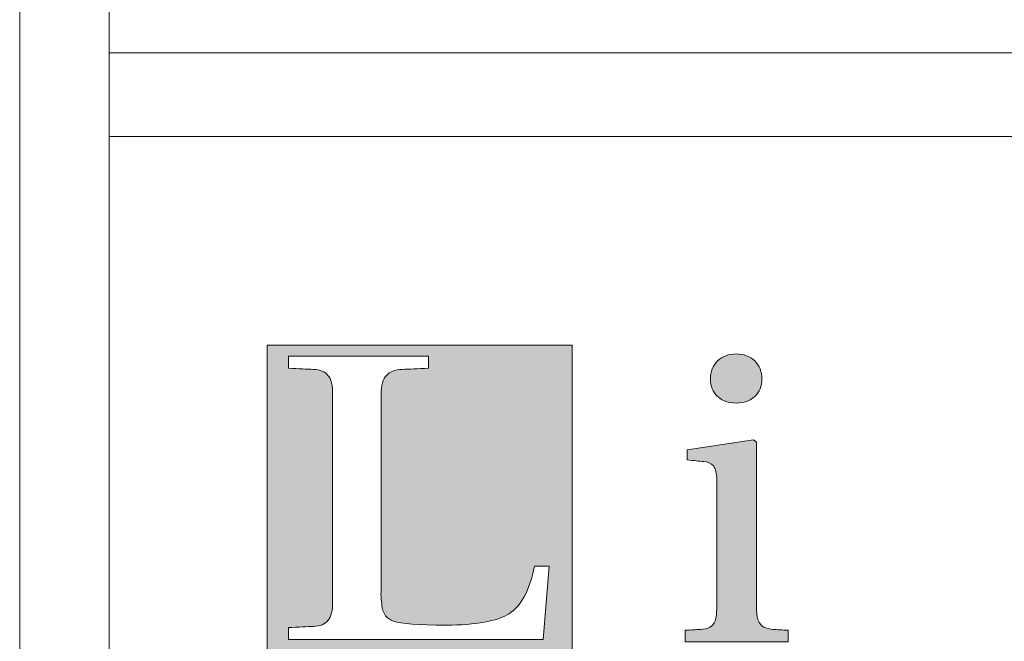
# Model space of a CAD drawing. Units: inches. Extents: x 70 to 890, y 0 to 560.
# Drawn here: x 70 to 117, y 29 to 59 of the extents above; entities that cross this region are included whole.
import ezdxf

# ---------------------------------------------------------------- set-up
doc = ezdxf.new("R2010")
doc.units = ezdxf.units.IN
doc.header["$MEASUREMENT"] = 0

# ---------------------------------------------------------------- blocks, each defined once
blk = doc.blocks.new('block 6')
at = {"lineweight": 0}
blk.add_lwpolyline([(74.262, 57.352), (886.218, 57.352)], dxfattribs=at)
blk = doc.blocks.new('block 7')
at = {"lineweight": 0}
blk.add_lwpolyline([(74.262, 53.354), (886.218, 53.354)], dxfattribs=at)
blk = doc.blocks.new('block 14')
at = {"lineweight": 0}
blk.add_lwpolyline([(69.984, 560.392), (890.016, 560.392), (890.016, -0.393), (69.984, -0.393), (69.984, 560.392)], dxfattribs=at)
blk = doc.blocks.new('block 15')
at = {"lineweight": 0}
blk.add_lwpolyline([(74.262, 3.605), (74.262, 556.115)], dxfattribs=at)
blk = doc.blocks.new('block 16')
at = {"lineweight": 0}
blk.add_lwpolyline([(74.262, 556.115), (74.262, 3.605)], dxfattribs=at)
blk = doc.blocks.new('block 17')
at = {"lineweight": 0}
blk.add_lwpolyline([(69.984, -0.393), (69.984, 560.392)], dxfattribs=at)
blk = doc.blocks.new('block 1493')
h = blk.add_hatch(color=7)
h.dxf.hatch_style = 2
h.paths.add_polyline_path([(81.798, 43.393), (81.798, 28.827), (96.362, 28.827), (96.362, 43.393)])
edge = h.paths.add_edge_path()
edge.add_spline(control_points=[(94.976, 29.36), (94.976, 29.36), (82.815, 29.36), (82.815, 29.36), (82.815, 29.36), (82.815, 29.924), (82.815, 29.924), (83.3, 29.951), (83.698, 29.967), (84.01, 29.981), (84.322, 29.992), (84.554, 30.089), (84.702, 30.266), (84.851, 30.444), (84.925, 30.745), (84.925, 31.171), (84.925, 31.171), (84.925, 41.052), (84.925, 41.052), (84.925, 41.482), (84.851, 41.784), (84.702, 41.958), (84.554, 42.133), (84.322, 42.229), (84.01, 42.241), (83.698, 42.255), (83.3, 42.274), (82.815, 42.3), (82.815, 42.3), (82.815, 42.867), (82.815, 42.867), (82.815, 42.867), (89.495, 42.867), (89.495, 42.867), (89.495, 42.867), (89.495, 42.3), (89.495, 42.3), (88.995, 42.274), (88.576, 42.255), (88.238, 42.241), (87.905, 42.229), (87.655, 42.133), (87.492, 41.958), (87.325, 41.784), (87.243, 41.482), (87.243, 41.052), (87.243, 41.052), (87.243, 31.699), (87.243, 31.699), (87.226, 31.583), (87.226, 31.444), (87.243, 31.292), (87.26, 31.133), (87.273, 30.989), (87.292, 30.861), (87.307, 30.729), (87.362, 30.604), (87.455, 30.489), (87.55, 30.372), (87.671, 30.289), (87.829, 30.235), (88.188, 30.102), (89.027, 30.042), (90.338, 30.042), (91.759, 30.042), (92.761, 30.223), (93.346, 30.586), (93.934, 30.951), (94.334, 31.706), (94.553, 32.853), (94.553, 32.853), (95.256, 32.853), (95.256, 32.853), (95.256, 32.853), (94.976, 29.36), (94.976, 29.36)], knot_values=[0, 0, 0, 0, 1, 1, 1, 2, 2, 2, 3, 3, 3, 4, 4, 4, 5, 5, 5, 6, 6, 6, 7, 7, 7, 8, 8, 8, 9, 9, 9, 10, 10, 10, 11, 11, 11, 12, 12, 12, 13, 13, 13, 14, 14, 14, 15, 15, 15, 16, 16, 16, 17, 17, 17, 18, 18, 18, 19, 19, 19, 20, 20, 20, 21, 21, 21, 22, 22, 22, 23, 23, 23, 24, 24, 24, 25, 25, 25, 25], degree=3, periodic=1)
h = blk.add_hatch(color=1)
h.dxf.hatch_style = 2
edge = h.paths.add_edge_path()
edge.add_spline(control_points=[(106.672, 29.239), (106.672, 29.239), (101.75, 29.239), (101.75, 29.239), (101.75, 29.239), (101.75, 29.797), (101.75, 29.797), (102.031, 29.808), (102.269, 29.822), (102.465, 29.835), (102.658, 29.85), (102.814, 29.88), (102.929, 29.94), (103.042, 29.999), (103.127, 30.1), (103.181, 30.246), (103.235, 30.396), (103.261, 30.616), (103.261, 30.907), (103.261, 30.907), (103.261, 36.963), (103.261, 36.963), (103.261, 37.283), (103.208, 37.508), (103.101, 37.638), (102.994, 37.766), (102.833, 37.836), (102.625, 37.849), (102.417, 37.862), (102.158, 37.888), (101.85, 37.926), (101.85, 37.926), (101.85, 38.405), (101.85, 38.405), (101.85, 38.405), (105.018, 38.887), (105.018, 38.887), (105.018, 38.887), (105.158, 38.772), (105.158, 38.772), (105.158, 38.772), (105.158, 30.907), (105.158, 30.907), (105.158, 30.625), (105.186, 30.412), (105.242, 30.268), (105.293, 30.119), (105.383, 30.017), (105.502, 29.95), (105.623, 29.886), (105.776, 29.85), (105.967, 29.835), (106.154, 29.822), (106.389, 29.808), (106.672, 29.797), (106.672, 29.797), (106.672, 29.239), (106.672, 29.239)], knot_values=[0, 0, 0, 0, 1, 1, 1, 2, 2, 2, 3, 3, 3, 4, 4, 4, 5, 5, 5, 6, 6, 6, 7, 7, 7, 8, 8, 8, 9, 9, 9, 10, 10, 10, 11, 11, 11, 12, 12, 12, 13, 13, 13, 14, 14, 14, 15, 15, 15, 16, 16, 16, 17, 17, 17, 18, 18, 18, 19, 19, 19, 19], degree=3, periodic=1)
edge = h.paths.add_edge_path()
edge.add_spline(control_points=[(105.079, 42.645), (105.306, 42.423), (105.421, 42.135), (105.421, 41.789), (105.421, 41.441), (105.306, 41.163), (105.079, 40.954), (104.85, 40.739), (104.552, 40.637), (104.189, 40.637), (103.826, 40.637), (103.531, 40.739), (103.301, 40.954), (103.074, 41.163), (102.96, 41.441), (102.96, 41.789), (102.96, 42.135), (103.074, 42.423), (103.301, 42.645), (103.531, 42.868), (103.826, 42.981), (104.189, 42.981), (104.552, 42.981), (104.85, 42.868), (105.079, 42.645)], knot_values=[0, 0, 0, 0, 1, 1, 1, 2, 2, 2, 3, 3, 3, 4, 4, 4, 5, 5, 5, 6, 6, 6, 7, 7, 7, 8, 8, 8, 8], degree=3, periodic=1)
at = {"lineweight": 0}
blk.add_lwpolyline([(81.798, 43.393), (81.798, 28.827), (96.362, 28.827), (96.362, 43.393), (81.798, 43.393)], dxfattribs=at)
for points, knots in [([(94.976, 29.36), (94.976, 29.36), (82.815, 29.36), (82.815, 29.36), (82.815, 29.36), (82.815, 29.924), (82.815, 29.924), (83.3, 29.951), (83.698, 29.967), (84.01, 29.981), (84.322, 29.992), (84.554, 30.089), (84.702, 30.266), (84.851, 30.444), (84.925, 30.745), (84.925, 31.171), (84.925, 31.171), (84.925, 41.052), (84.925, 41.052), (84.925, 41.482), (84.851, 41.784), (84.702, 41.958), (84.554, 42.133), (84.322, 42.229), (84.01, 42.241), (83.698, 42.255), (83.3, 42.274), (82.815, 42.3), (82.815, 42.3), (82.815, 42.867), (82.815, 42.867), (82.815, 42.867), (89.495, 42.867), (89.495, 42.867), (89.495, 42.867), (89.495, 42.3), (89.495, 42.3), (88.995, 42.274), (88.576, 42.255), (88.238, 42.241), (87.905, 42.229), (87.655, 42.133), (87.492, 41.958), (87.325, 41.784), (87.243, 41.482), (87.243, 41.052), (87.243, 41.052), (87.243, 31.699), (87.243, 31.699), (87.226, 31.583), (87.226, 31.444), (87.243, 31.292), (87.26, 31.133), (87.273, 30.989), (87.292, 30.861), (87.307, 30.729), (87.362, 30.604), (87.455, 30.489), (87.55, 30.372), (87.671, 30.289), (87.829, 30.235), (88.188, 30.102), (89.027, 30.042), (90.338, 30.042), (91.759, 30.042), (92.761, 30.223), (93.346, 30.586), (93.934, 30.951), (94.334, 31.706), (94.553, 32.853), (94.553, 32.853), (95.256, 32.853), (95.256, 32.853), (95.256, 32.853), (94.976, 29.36), (94.976, 29.36)], [0, 0, 0, 0, 1, 1, 1, 2, 2, 2, 3, 3, 3, 4, 4, 4, 5, 5, 5, 6, 6, 6, 7, 7, 7, 8, 8, 8, 9, 9, 9, 10, 10, 10, 11, 11, 11, 12, 12, 12, 13, 13, 13, 14, 14, 14, 15, 15, 15, 16, 16, 16, 17, 17, 17, 18, 18, 18, 19, 19, 19, 20, 20, 20, 21, 21, 21, 22, 22, 22, 23, 23, 23, 24, 24, 24, 25, 25, 25, 25]), ([(105.079, 42.645), (105.306, 42.423), (105.421, 42.135), (105.421, 41.789), (105.421, 41.441), (105.306, 41.163), (105.079, 40.954), (104.85, 40.739), (104.552, 40.637), (104.189, 40.637), (103.826, 40.637), (103.531, 40.739), (103.301, 40.954), (103.074, 41.163), (102.96, 41.441), (102.96, 41.789), (102.96, 42.135), (103.074, 42.423), (103.301, 42.645), (103.531, 42.868), (103.826, 42.981), (104.189, 42.981), (104.552, 42.981), (104.85, 42.868), (105.079, 42.645)], [0, 0, 0, 0, 1, 1, 1, 2, 2, 2, 3, 3, 3, 4, 4, 4, 5, 5, 5, 6, 6, 6, 7, 7, 7, 8, 8, 8, 8]), ([(106.672, 29.239), (106.672, 29.239), (101.75, 29.239), (101.75, 29.239), (101.75, 29.239), (101.75, 29.797), (101.75, 29.797), (102.031, 29.808), (102.269, 29.822), (102.465, 29.835), (102.658, 29.85), (102.814, 29.88), (102.929, 29.94), (103.042, 29.999), (103.127, 30.1), (103.181, 30.246), (103.235, 30.396), (103.261, 30.616), (103.261, 30.907), (103.261, 30.907), (103.261, 36.963), (103.261, 36.963), (103.261, 37.283), (103.208, 37.508), (103.101, 37.638), (102.994, 37.766), (102.833, 37.836), (102.625, 37.849), (102.417, 37.862), (102.158, 37.888), (101.85, 37.926), (101.85, 37.926), (101.85, 38.405), (101.85, 38.405), (101.85, 38.405), (105.018, 38.887), (105.018, 38.887), (105.018, 38.887), (105.158, 38.772), (105.158, 38.772), (105.158, 38.772), (105.158, 30.907), (105.158, 30.907), (105.158, 30.625), (105.186, 30.412), (105.242, 30.268), (105.293, 30.119), (105.383, 30.017), (105.502, 29.95), (105.623, 29.886), (105.776, 29.85), (105.967, 29.835), (106.154, 29.822), (106.389, 29.808), (106.672, 29.797), (106.672, 29.797), (106.672, 29.239), (106.672, 29.239)], [0, 0, 0, 0, 1, 1, 1, 2, 2, 2, 3, 3, 3, 4, 4, 4, 5, 5, 5, 6, 6, 6, 7, 7, 7, 8, 8, 8, 9, 9, 9, 10, 10, 10, 11, 11, 11, 12, 12, 12, 13, 13, 13, 14, 14, 14, 15, 15, 15, 16, 16, 16, 17, 17, 17, 18, 18, 18, 19, 19, 19, 19])]:
    blk.add_open_spline(points, degree=3, knots=knots, dxfattribs=at)

msp = doc.modelspace()

# ---------------------------------------------------------------- block references
for name in ['block 14', 'block 17', 'block 15', 'block 16', 'block 6', 'block 7', 'block 1493']:
    msp.add_blockref(name, (0, 0))

doc.saveas('drawing.dxf')
